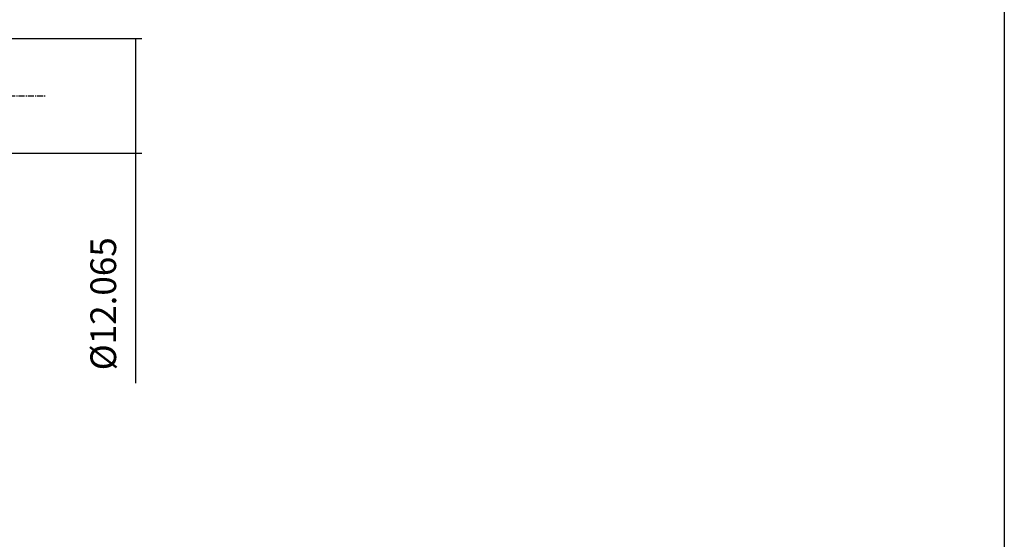
# Model space of a CAD drawing. Extents: x 8 to 296, y -13 to 184.
# Drawn here: x 192 to 296, y 42 to 96 of the extents above; entities that cross this region are included whole.
import ezdxf

# ---------------------------------------------------------------- set-up
doc = ezdxf.new("R2010")
doc.units = 0
doc.header["$MEASUREMENT"] = 0
doc.linetypes.add('CENTER', pattern=[0.95, 0.625, -0.125, 0.075, -0.125])
doc.layers.add('CK_LEVEL_1', color=7, linetype='CONTINUOUS')
doc.styles.add('BOX', font='txt.shx', dxfattribs={"height": 1})
doc.dimstyles.new('DIMSTYLE1', dxfattribs={"dimtxt": 2.7, "dimasz": 2.7, "dimexe": 2.7, "dimexo": 0.0625, "dimgap": 0.09, "dimtad": 0, "dimtih": 1, "dimtoh": 1, "dimdec": 4, "dimzin": 0, "dimtxsty": 'STANDARD', "dimcen": 0.09, "dimazin": 3, "dimtfac": 1, "dimtdec": 4, "dimtofl": 0, "dimtmove": 0, "dimatfit": 3, "dimtolj": 1, "dimtzin": 0})

# ---------------------------------------------------------------- blocks, each defined once
blk = doc.blocks.new('*D3')
at = {"layer": 'CK_LEVEL_1', "color": 4, "linetype": 'CONTINUOUS'}
for p, q in [((173.17, 94.13), (205.04, 94.13)), ((204.37, 94.13), (204.37, 82.06)), ((173.17, 82.06), (205.04, 82.06)), ((204.37, 82.06), (204.37, 57.91))]:
    blk.add_line(p, q, dxfattribs=at)
for points in [[(204.37, 94.13), (204.77, 91.43), (203.96, 91.43), (204.37, 94.13)], [(204.37, 82.06), (203.96, 84.76), (204.77, 84.76), (204.37, 82.06)]]:
    blk.add_solid(points, dxfattribs=at)
at = {"layer": 'CK_LEVEL_1', "color": 4, "linetype": 'CONTINUOUS', "style": 'BOX'}
blk.add_text('%%c12.065', height=2.7, rotation=90, dxfattribs=at).set_placement((202.34, 59.26))

msp = doc.modelspace()

# ---------------------------------------------------------------- linework, layer by layer
at = {"layer": 'CK_LEVEL_1', "color": 1, "linetype": 'CENTER'}
msp.add_line((97.51944, 88.09736), (194.91502, 88.09736), dxfattribs=at)
at = {"layer": 'CK_LEVEL_1', "color": 6, "linetype": 'CONTINUOUS'}
msp.add_polyline3d([(8.31896, 183.54736, 0), (295.68896, 183.54736, 0), (295.68896, -13.07964, 0), (8.31896, -13.07964, 0), (8.31896, 183.54736, 0)], dxfattribs=at)

# ---------------------------------------------------------------- dimensions: what is measured, and where the dimension line sits
at = {"layer": 'CK_LEVEL_1', "color": 4, "linetype": 'CONTINUOUS'}
dim = msp.add_linear_dim(base=(204.36635, 94.12986), p1=(171.81896, 94.12986), p2=(171.81896, 82.06486), angle=90, dimstyle='DIMSTYLE1', dxfattribs=at)
dim.commit()
dim.dimension.update_dxf_attribs({"geometry": '*D3', "text_midpoint": (202.34135, 59.25561)})

doc.saveas('drawing.dxf')
